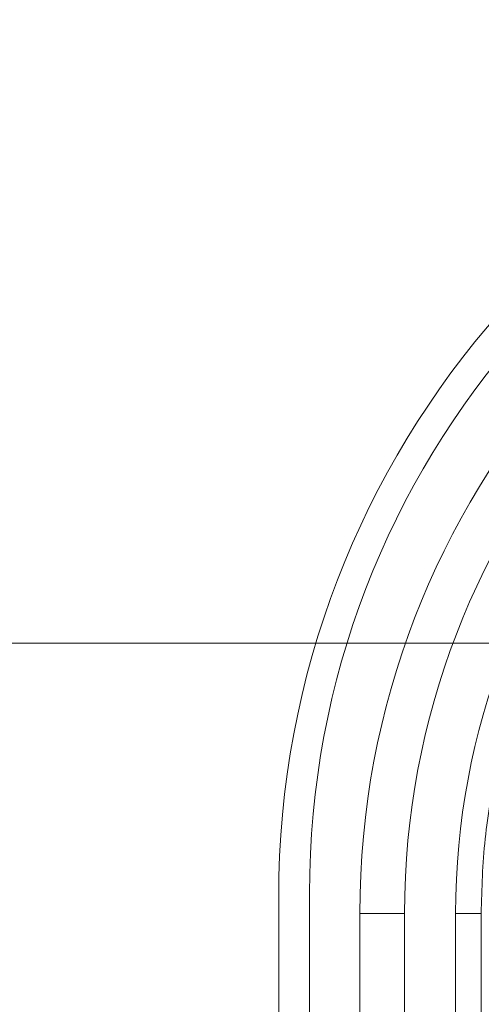
# Model space of a CAD drawing. Units: inches. Extents: x 0 to 40, y 35.9 to 64.1.
# Drawn here: x 23.8 to 24.3, y 52.5 to 53.3 of the extents above; entities that cross this region are included whole.
import ezdxf

# ---------------------------------------------------------------- set-up
doc = ezdxf.new("R2010")
doc.units = ezdxf.units.IN
doc.header["$MEASUREMENT"] = 0
doc.layers.add('2', color=7, linetype='Continuous')

# ---------------------------------------------------------------- blocks, each defined once
blk = doc.blocks.new('block 2092')
at = {"layer": '2', "color": 7, "lineweight": 18, "true_color": 0xffffff}
blk.add_lwpolyline([(24.15553, 49.27517), (24.15553, 52.53824)], dxfattribs=at)
blk = doc.blocks.new('block 2106')
at = {"layer": '2', "color": 7, "lineweight": 18, "true_color": 0xffffff}
blk.add_lwpolyline([(24.19594, 52.53824), (24.19594, 49.27517)], dxfattribs=at)
blk = doc.blocks.new('block 2121')
at = {"layer": '2', "color": 7, "lineweight": 18, "true_color": 0xffffff}
blk.add_lwpolyline([(24.242, 49.27517), (24.242, 52.53824)], dxfattribs=at)
blk = doc.blocks.new('block 2253')
at = {"layer": '2', "color": 7, "lineweight": 18, "true_color": 0xffffff}
blk.add_lwpolyline([(24.15553, 52.53824), (24.19594, 52.53824)], dxfattribs=at)
blk = doc.blocks.new('block 2255')
at = {"layer": '2', "color": 7, "lineweight": 18, "true_color": 0xffffff}
blk.add_lwpolyline([(24.11005, 52.55626), (24.11005, 49.42155)], dxfattribs=at)
blk = doc.blocks.new('block 2263')
at = {"layer": '2', "color": 7, "lineweight": 18, "true_color": 0xffffff}
blk.add_lwpolyline([(24.08225, 52.55261), (24.08225, 49.42155)], dxfattribs=at)
blk = doc.blocks.new('block 2332')
at = {"layer": '2', "color": 7, "lineweight": 18, "true_color": 0xffffff}
blk.add_open_spline([(24.242, 52.53824), (24.242, 52.86914), (24.48863, 53.14816), (24.81702, 53.18879)], degree=3, dxfattribs=at)
blk = doc.blocks.new('block 2361')
at = {"layer": '2', "color": 7, "lineweight": 18, "true_color": 0xffffff}
blk.add_open_spline([(24.81178, 53.23458), (24.46011, 53.19128), (24.19594, 52.89257), (24.19594, 52.53824)], degree=3, dxfattribs=at)
blk = doc.blocks.new('block 2404')
at = {"layer": '2', "color": 7, "lineweight": 18, "true_color": 0xffffff}
blk.add_open_spline([(24.15553, 52.53824), (24.15553, 52.91295), (24.43493, 53.22886), (24.80682, 53.27466)], degree=3, dxfattribs=at)
blk = doc.blocks.new('block 2406')
at = {"layer": '2', "color": 7, "lineweight": 18, "true_color": 0xffffff}
blk.add_open_spline([(24.78205, 53.31743), (24.3981, 53.26953), (24.10998, 52.94316), (24.11005, 52.55626)], degree=3, dxfattribs=at)
blk = doc.blocks.new('block 2463')
at = {"layer": '2', "color": 7, "lineweight": 18, "true_color": 0xffffff}
blk.add_open_spline([(24.78243, 53.34548), (24.38239, 53.29561), (24.08225, 52.95573), (24.08225, 52.55261)], degree=3, dxfattribs=at)
blk = doc.blocks.new('block 2472')
at = {"layer": '2', "color": 7, "lineweight": 18, "true_color": 0xffffff}
blk.add_lwpolyline([(24.26519, 52.53824), (24.2647, 52.53824), (24.26426, 52.53824), (24.26377, 52.53824), (24.26333, 52.53824), (24.26284, 52.53824), (24.2624, 52.53824), (24.26191, 52.53824), (24.26146, 52.53824), (24.26102, 52.53824), (24.26053, 52.53824), (24.26009, 52.53824), (24.2596, 52.53824), (24.25916, 52.53824), (24.25867, 52.53824), (24.25823, 52.53824), (24.25774, 52.53824), (24.2573, 52.53824), (24.25685, 52.53824), (24.25637, 52.53824), (24.25592, 52.53824), (24.25544, 52.53824), (24.25499, 52.53824), (24.25451, 52.53824), (24.25406, 52.53824), (24.25361, 52.53824), (24.25313, 52.53824), (24.25268, 52.53824), (24.2522, 52.53824), (24.25175, 52.53824), (24.25127, 52.53824), (24.25082, 52.53824), (24.25034, 52.53824), (24.24989, 52.53824), (24.24941, 52.53824), (24.24896, 52.53824), (24.24851, 52.53824), (24.24803, 52.53824), (24.24758, 52.53824), (24.2471, 52.53824), (24.24665, 52.53824), (24.24617, 52.53824), (24.24572, 52.53824), (24.24527, 52.53824), (24.24479, 52.53824), (24.24434, 52.53824), (24.24386, 52.53824), (24.24341, 52.53824), (24.24293, 52.53824), (24.24248, 52.53824), (24.242, 52.53824)], dxfattribs=at)
blk = doc.blocks.new('block 2642')
at = {"layer": '2', "color": 7, "lineweight": 18, "true_color": 0xffffff}
blk.add_lwpolyline([(24.26519, 52.16476), (24.26519, 52.17223), (24.26519, 52.17969), (24.26519, 52.18717), (24.26519, 52.19464), (24.26519, 52.2021), (24.26519, 52.20958), (24.26519, 52.21704), (24.26519, 52.22451), (24.26519, 52.23199), (24.26519, 52.23946), (24.26519, 52.24692), (24.26519, 52.2544), (24.26519, 52.26186), (24.26519, 52.26933), (24.26519, 52.27681), (24.26519, 52.28427), (24.26519, 52.29174), (24.26519, 52.2992), (24.26519, 52.30668), (24.26519, 52.31415), (24.26519, 52.32161), (24.26519, 52.32909), (24.26519, 52.33655), (24.26519, 52.34402), (24.26519, 52.3515), (24.26519, 52.35897), (24.26519, 52.36643), (24.26519, 52.37391), (24.26519, 52.38137), (24.26519, 52.38884), (24.26519, 52.39632), (24.26519, 52.40378), (24.26519, 52.41125), (24.26519, 52.41871), (24.26519, 52.42619), (24.26519, 52.43366), (24.26519, 52.44114), (24.26519, 52.4486), (24.26519, 52.45607), (24.26519, 52.46353), (24.26519, 52.47101), (24.26519, 52.47848), (24.26519, 52.48594), (24.26519, 52.49342), (24.26519, 52.50088), (24.26519, 52.50835), (24.26519, 52.51583), (24.26519, 52.52331), (24.26519, 52.53076), (24.26519, 52.53824)], dxfattribs=at)
blk = doc.blocks.new('block 2713')
at = {"layer": '2', "color": 7, "lineweight": 18, "true_color": 0xffffff}
blk.add_lwpolyline([(24.26519, 52.53824), (24.26525, 52.54244), (24.26536, 52.54666), (24.26546, 52.55087), (24.2656, 52.55509), (24.26574, 52.55931), (24.26587, 52.56351), (24.26601, 52.56771), (24.26622, 52.57192), (24.26643, 52.57614), (24.26663, 52.58034), (24.26691, 52.58454), (24.26718, 52.58875), (24.26753, 52.59293), (24.26787, 52.59713), (24.26829, 52.60132), (24.26873, 52.60551), (24.26918, 52.60971), (24.26966, 52.61388), (24.27022, 52.61806), (24.27077, 52.62225), (24.27135, 52.62642), (24.27194, 52.63059), (24.27259, 52.63475), (24.27325, 52.63892), (24.27394, 52.64307), (24.27466, 52.64723), (24.27538, 52.65139), (24.27614, 52.65553), (24.27693, 52.65966), (24.27776, 52.6638), (24.27859, 52.66793), (24.27945, 52.67206), (24.28038, 52.67616), (24.28131, 52.68028), (24.28227, 52.68436), (24.28327, 52.68846), (24.28431, 52.69255), (24.28537, 52.69661), (24.28648, 52.70068), (24.28761, 52.70472), (24.28878, 52.70879), (24.28996, 52.71282), (24.29116, 52.71685), (24.2924, 52.72088), (24.29364, 52.72491), (24.29488, 52.72894), (24.29616, 52.73296), (24.29743, 52.73697), (24.29871, 52.74098), (24.29998, 52.745)], dxfattribs=at)
blk = doc.blocks.new('block 3547')
at = {"color": 5, "lineweight": 18, "true_color": 0x0000ff}
blk.add_lwpolyline([(24.53263, 52.7822), (22.44469, 52.7822)], dxfattribs=at)
blk = doc.blocks.new('block 3546')
blk.add_blockref('block 3547', (0, 0))

msp = doc.modelspace()

# ---------------------------------------------------------------- block references
msp.add_blockref('block 3546', (0, 0))
at = {"layer": '2'}
for name in ['block 2463', 'block 2406', 'block 2404', 'block 2361', 'block 2332', 'block 2713', 'block 2263', 'block 2255', 'block 2092', 'block 2253', 'block 2106', 'block 2121', 'block 2472', 'block 2642']:
    msp.add_blockref(name, (0, 0), dxfattribs=at)

doc.saveas('drawing.dxf')
